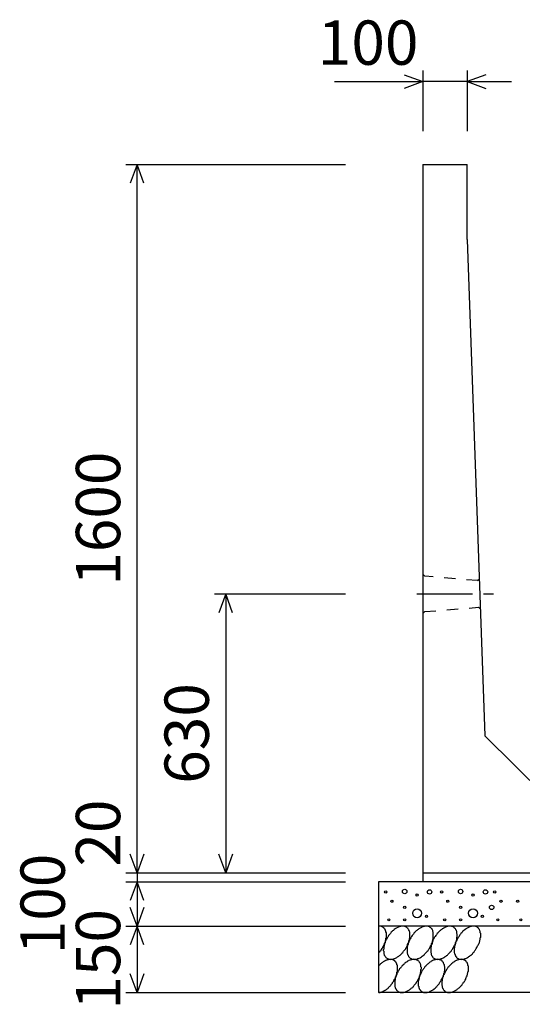
# Model space of a CAD drawing. Extents: x 0 to 134400, y 0 to 47520.
# Drawn here: x 118982 to 120116, y 37858 to 40081 of the extents above; entities that cross this region are included whole.
import ezdxf
from ezdxf.enums import TextEntityAlignment as Align

# ---------------------------------------------------------------- set-up
doc = ezdxf.new("R2010")
doc.units = 0
doc.header["$LTSCALE"] = 20
doc.header["$MEASUREMENT"] = 0
doc.linetypes.add('CENTER1', pattern=[10, 6.25, -1.25, 1.25, -1.25])
doc.linetypes.add('DASHED1', pattern=[2.5, 1.25, -1.25])
for name, color, linetype in [('CENTER', 7, 'CONTINUOUS'), ('DIM', 7, 'CONTINUOUS'), ('HATCH', 6, 'CONTINUOUS'), ('OUTLINE', 1, 'CONTINUOUS'), ('OUTLINE2', 4, 'CONTINUOUS')]:
    doc.layers.add(name, color=color, linetype=linetype)
doc.styles.get("Standard").update_dxf_attribs({"font": 'MS Gothic.ttf'})

msp = doc.modelspace()

# ---------------------------------------------------------------- linework, layer by layer
at = {"layer": 'CENTER', "linetype": 'CENTER1'}
msp.add_line((119877.8, 38784.2), (120050.9, 38784.2), dxfattribs=at)
at = {"layer": 'DIM', "linetype": 'Continuous'}
for p, q in [((119849, 39956.5), (119891.3, 39941.1)), ((119891.3, 39966.1), (119891.3, 39829.2)), ((119991.3, 39966.1), (119991.3, 39829.2)), ((120033.6, 39956.5), (119991.3, 39941.1)), ((119691.8, 39941.1), (119891.3, 39941.1)), ((119891.3, 39941.1), (119849, 39925.7)), ((119991.3, 39941.1), (119891.3, 39941.1)), ((119991.3, 39941.1), (120033.6, 39925.7)), ((119991.3, 39941.1), (120091.3, 39941.1)), ((119221.3, 39754.2), (119716.3, 39754.2)), ((119246.3, 39754.2), (119230.9, 39711.9)), ((119246.3, 38154.2), (119246.3, 39754.2)), ((119261.7, 39711.9), (119246.3, 39754.2)), ((119421.3, 38784.2), (119716.3, 38784.2)), ((119446.3, 38784.2), (119430.9, 38741.9)), ((119446.3, 38784.2), (119446.3, 38154.2)), ((119461.7, 38741.9), (119446.3, 38784.2)), ((119246.3, 38154.2), (119230.9, 38196.5)), ((119261.7, 38196.5), (119246.3, 38154.2)), ((119446.3, 38154.2), (119430.9, 38196.5)), ((119461.7, 38196.5), (119446.3, 38154.2)), ((119221.3, 38154.2), (119716.3, 38154.2)), ((119246.3, 38154.2), (119246.3, 38134.2)), ((119221.3, 38134.2), (119716.3, 38134.2)), ((119246.3, 38134.2), (119230.9, 38091.9)), ((119246.3, 38134.2), (119246.3, 38034.2)), ((119261.7, 38091.9), (119246.3, 38134.2)), ((119246.3, 38034.2), (119230.9, 38076.5)), ((119261.7, 38076.5), (119246.3, 38034.2)), ((119221.3, 38034.2), (119716.3, 38034.2)), ((119246.3, 38034.2), (119230.9, 37991.9)), ((119246.3, 38034.2), (119246.3, 37884.2)), ((119261.7, 37991.9), (119246.3, 38034.2)), ((119246.3, 37884.2), (119230.9, 37926.5)), ((119261.7, 37926.5), (119246.3, 37884.2)), ((119221.3, 37884.2), (119716.3, 37884.2))]:
    msp.add_line(p, q, dxfattribs=at)
at = {"layer": 'HATCH', "linetype": 'Continuous'}
for points in [[(119791.8, 37973.3, 0), (119791.8, 37973.9, 0), (119791.8, 37974.4, 0), (119792.8, 37974.9, 0), (119792.8, 37975.5, 0), (119793.8, 37976.1, 0), (119793.8, 37976.6, 0), (119794.8, 37977.2, 0), (119794.8, 37977.8, 0), (119795.8, 37978.4, 0), (119795.8, 37978.9, 0), (119796.8, 37979.5, 0), (119796.8, 37980.1, 0), (119796.8, 37980.7, 0), (119797.8, 37981.3, 0), (119797.8, 37982, 0), (119798.8, 37982.6, 0), (119798.8, 37983.2, 0), (119798.8, 37983.8, 0), (119799.8, 37984.5, 0), (119799.8, 37985.1, 0), (119800.8, 37985.7, 0), (119800.8, 37986.4, 0), (119800.8, 37987, 0), (119801.8, 37987.7, 0), (119801.8, 37988.3, 0), (119801.8, 37989, 0), (119802.8, 37989.6, 0), (119802.8, 37990.3, 0), (119802.8, 37991, 0), (119803.8, 37991.6, 0), (119803.8, 37992.3, 0), (119803.8, 37993, 0), (119804.8, 37993.6, 0), (119804.8, 37994.3, 0), (119804.8, 37995, 0), (119804.8, 37995.6, 0), (119805.8, 37996.3, 0), (119805.8, 37997, 0), (119805.8, 37997.7, 0), (119805.8, 37998.3, 0), (119806.8, 37999, 0), (119806.8, 37999.7, 0), (119806.8, 38000.3, 0), (119806.8, 38001, 0), (119806.8, 38001.7, 0), (119807.8, 38002.3, 0), (119807.8, 38003, 0), (119807.8, 38003.6, 0), (119807.8, 38004.3, 0), (119807.8, 38005, 0), (119807.8, 38005.6, 0), (119807.8, 38006.3, 0), (119807.8, 38006.9, 0), (119808.8, 38007.6, 0), (119808.8, 38008.2, 0), (119808.8, 38008.8, 0), (119808.8, 38009.5, 0), (119808.8, 38010.1, 0), (119808.8, 38010.7, 0), (119808.8, 38011.3, 0), (119808.8, 38011.9, 0), (119808.8, 38012.6, 0), (119808.8, 38013.2, 0), (119808.8, 38013.8, 0), (119808.8, 38014.4, 0), (119808.8, 38014.9, 0), (119808.8, 38015.5, 0), (119808.8, 38016.1, 0), (119808.8, 38016.7, 0), (119808.8, 38017.2, 0), (119808.8, 38017.8, 0), (119808.8, 38018.3, 0), (119808.8, 38018.9, 0), (119808.8, 38019.4, 0), (119807.8, 38019.9, 0), (119807.8, 38020.5, 0), (119807.8, 38021, 0), (119807.8, 38021.5, 0), (119807.8, 38022, 0), (119807.8, 38022.5, 0), (119807.8, 38023, 0), (119807.8, 38023.4, 0), (119806.8, 38023.9, 0), (119806.8, 38024.4, 0), (119806.8, 38024.8, 0), (119806.8, 38025.2, 0), (119806.8, 38025.7, 0), (119805.8, 38026.1, 0), (119805.8, 38026.5, 0), (119805.8, 38026.9, 0), (119805.8, 38027.3, 0), (119804.8, 38027.7, 0), (119804.8, 38028, 0), (119804.8, 38028.4, 0), (119804.8, 38028.8, 0), (119803.8, 38029.1, 0), (119803.8, 38029.4, 0), (119803.8, 38029.8, 0), (119802.8, 38030.1, 0), (119802.8, 38030.4, 0), (119802.8, 38030.6, 0), (119801.8, 38030.9, 0), (119801.8, 38031.2, 0), (119801.8, 38031.4, 0), (119800.8, 38031.7, 0), (119800.8, 38031.9, 0), (119800.8, 38032.1, 0), (119799.8, 38032.4, 0), (119799.8, 38032.6, 0), (119798.8, 38032.7, 0), (119798.8, 38032.9, 0), (119798.8, 38033.1, 0), (119797.8, 38033.2, 0), (119797.8, 38033.4, 0), (119796.8, 38033.5, 0), (119796.8, 38033.6, 0), (119796.8, 38033.7, 0), (119795.8, 38033.8, 0), (119795.8, 38033.9, 0), (119794.8, 38034, 0), (119794.8, 38034, 0), (119793.8, 38034.1, 0), (119793.8, 38034.1, 0), (119792.8, 38034.1, 0), (119792.8, 38034.1, 0), (119791.8, 38034.1, 0), (119791.8, 38034.1, 0), (119791.8, 38034.1, 0)], [(119853.8, 38031.9, 0), (119852.8, 38032.5, 0), (119851.8, 38033, 0), (119850.8, 38033.4, 0), (119849.8, 38033.7, 0), (119848.8, 38034, 0), (119846.8, 38034.1, 0), (119845.8, 38034.1, 0), (119844.8, 38034.1, 0), (119842.8, 38034, 0), (119841.8, 38033.7, 0), (119840.8, 38033.4, 0), (119838.8, 38033, 0), (119837.8, 38032.5, 0), (119835.8, 38031.9, 0), (119834.8, 38031.3, 0), (119832.8, 38030.5, 0), (119831.8, 38029.7, 0), (119829.8, 38028.8, 0), (119828.8, 38027.8, 0), (119826.8, 38026.8, 0), (119825.8, 38025.6, 0), (119824.8, 38024.4, 0), (119822.8, 38023.2, 0), (119821.8, 38021.8, 0), (119819.8, 38020.4, 0), (119818.8, 38019, 0), (119817.8, 38017.5, 0), (119816.8, 38015.9, 0), (119814.8, 38014.3, 0), (119813.8, 38012.7, 0), (119812.8, 38011, 0), (119811.8, 38009.3, 0), (119810.8, 38007.5, 0), (119809.8, 38005.8, 0), (119808.8, 38004, 0), (119807.8, 38002.1, 0), (119806.8, 38000.3, 0), (119805.8, 37998.5, 0), (119805.8, 37996.6, 0), (119804.8, 37994.8, 0), (119804.8, 37993, 0), (119803.8, 37991.1, 0), (119803.8, 37989.3, 0), (119802.8, 37987.5, 0), (119802.8, 37985.8, 0), (119802.8, 37984, 0), (119802.8, 37982.3, 0), (119801.8, 37980.6, 0), (119801.8, 37979, 0), (119802.8, 37977.4, 0), (119802.8, 37975.8, 0), (119802.8, 37974.3, 0), (119802.8, 37972.9, 0), (119802.8, 37971.5, 0), (119803.8, 37970.1, 0), (119803.8, 37968.9, 0), (119804.8, 37967.7, 0), (119805.8, 37966.5, 0), (119805.8, 37965.5, 0), (119806.8, 37964.5, 0), (119807.8, 37963.6, 0), (119808.8, 37962.7, 0), (119809.8, 37962, 0), (119810.8, 37961.3, 0), (119811.8, 37960.8, 0), (119812.8, 37960.3, 0), (119813.8, 37959.9, 0), (119814.8, 37959.5, 0), (119815.8, 37959.3, 0), (119816.8, 37959.2, 0), (119818.8, 37959.1, 0), (119819.8, 37959.2, 0), (119820.8, 37959.3, 0), (119822.8, 37959.5, 0), (119823.8, 37959.9, 0), (119825.8, 37960.3, 0), (119826.8, 37960.8, 0), (119827.8, 37961.3, 0), (119829.8, 37962, 0), (119830.8, 37962.7, 0), (119832.8, 37963.6, 0), (119833.8, 37964.5, 0), (119835.8, 37965.5, 0), (119836.8, 37966.5, 0), (119838.8, 37967.7, 0), (119839.8, 37968.9, 0), (119841.8, 37970.1, 0), (119842.8, 37971.5, 0), (119843.8, 37972.9, 0), (119845.8, 37974.3, 0), (119846.8, 37975.8, 0), (119847.8, 37977.4, 0), (119848.8, 37979, 0), (119850.8, 37980.6, 0), (119851.8, 37982.3, 0), (119852.8, 37984, 0), (119853.8, 37985.8, 0), (119854.8, 37987.5, 0), (119855.8, 37989.3, 0), (119856.8, 37991.1, 0), (119856.8, 37993, 0), (119857.8, 37994.8, 0), (119858.8, 37996.6, 0), (119859.8, 37998.5, 0), (119859.8, 38000.3, 0), (119860.8, 38002.1, 0), (119860.8, 38004, 0), (119860.8, 38005.8, 0), (119861.8, 38007.5, 0), (119861.8, 38009.3, 0), (119861.8, 38011, 0), (119861.8, 38012.7, 0), (119861.8, 38014.3, 0), (119861.8, 38015.9, 0), (119861.8, 38017.5, 0), (119861.8, 38019, 0), (119861.8, 38020.4, 0), (119860.8, 38021.8, 0), (119860.8, 38023.2, 0), (119859.8, 38024.4, 0), (119859.8, 38025.6, 0), (119858.8, 38026.8, 0), (119857.8, 38027.8, 0), (119857.8, 38028.8, 0), (119856.8, 38029.7, 0), (119855.8, 38030.5, 0), (119854.8, 38031.3, 0), (119853.8, 38031.9, 0)], [(119906.8, 38031.9, 0), (119905.8, 38032.5, 0), (119904.8, 38033, 0), (119903.8, 38033.4, 0), (119902.8, 38033.7, 0), (119901.8, 38034, 0), (119899.8, 38034.1, 0), (119898.8, 38034.1, 0), (119897.8, 38034.1, 0), (119896.8, 38034, 0), (119894.8, 38033.7, 0), (119893.8, 38033.4, 0), (119891.8, 38033, 0), (119890.8, 38032.5, 0), (119888.8, 38031.9, 0), (119887.8, 38031.3, 0), (119886.8, 38030.5, 0), (119884.8, 38029.7, 0), (119883.8, 38028.8, 0), (119881.8, 38027.8, 0), (119880.8, 38026.8, 0), (119878.8, 38025.6, 0), (119877.8, 38024.4, 0), (119875.8, 38023.2, 0), (119874.8, 38021.8, 0), (119873.8, 38020.4, 0), (119871.8, 38019, 0), (119870.8, 38017.5, 0), (119869.8, 38015.9, 0), (119868.8, 38014.3, 0), (119866.8, 38012.7, 0), (119865.8, 38011, 0), (119864.8, 38009.3, 0), (119863.8, 38007.5, 0), (119862.8, 38005.8, 0), (119861.8, 38004, 0), (119860.8, 38002.1, 0), (119859.8, 38000.3, 0), (119859.8, 37998.5, 0), (119858.8, 37996.6, 0), (119857.8, 37994.8, 0), (119857.8, 37993, 0), (119856.8, 37991.1, 0), (119856.8, 37989.3, 0), (119855.8, 37987.5, 0), (119855.8, 37985.8, 0), (119855.8, 37984, 0), (119855.8, 37982.3, 0), (119855.8, 37980.6, 0), (119855.8, 37979, 0), (119855.8, 37977.4, 0), (119855.8, 37975.8, 0), (119855.8, 37974.3, 0), (119855.8, 37972.9, 0), (119856.8, 37971.5, 0), (119856.8, 37970.1, 0), (119857.8, 37968.9, 0), (119857.8, 37967.7, 0), (119858.8, 37966.5, 0), (119858.8, 37965.5, 0), (119859.8, 37964.5, 0), (119860.8, 37963.6, 0), (119861.8, 37962.7, 0), (119862.8, 37962, 0), (119863.8, 37961.3, 0), (119864.8, 37960.8, 0), (119865.8, 37960.3, 0), (119866.8, 37959.9, 0), (119867.8, 37959.5, 0), (119868.8, 37959.3, 0), (119870.8, 37959.2, 0), (119871.8, 37959.1, 0), (119872.8, 37959.2, 0), (119874.8, 37959.3, 0), (119875.8, 37959.5, 0), (119876.8, 37959.9, 0), (119878.8, 37960.3, 0), (119879.8, 37960.8, 0), (119881.8, 37961.3, 0), (119882.8, 37962, 0), (119884.8, 37962.7, 0), (119885.8, 37963.6, 0), (119887.8, 37964.5, 0), (119888.8, 37965.5, 0), (119889.8, 37966.5, 0), (119891.8, 37967.7, 0), (119892.8, 37968.9, 0), (119894.8, 37970.1, 0), (119895.8, 37971.5, 0), (119896.8, 37972.9, 0), (119898.8, 37974.3, 0), (119899.8, 37975.8, 0), (119900.8, 37977.4, 0), (119902.8, 37979, 0), (119903.8, 37980.6, 0), (119904.8, 37982.3, 0), (119905.8, 37984, 0), (119906.8, 37985.8, 0), (119907.8, 37987.5, 0), (119908.8, 37989.3, 0), (119909.8, 37991.1, 0), (119910.8, 37993, 0), (119910.8, 37994.8, 0), (119911.8, 37996.6, 0), (119912.8, 37998.5, 0), (119912.8, 38000.3, 0), (119913.8, 38002.1, 0), (119913.8, 38004, 0), (119914.8, 38005.8, 0), (119914.8, 38007.5, 0), (119914.8, 38009.3, 0), (119914.8, 38011, 0), (119914.8, 38012.7, 0), (119914.8, 38014.3, 0), (119914.8, 38015.9, 0), (119914.8, 38017.5, 0), (119914.8, 38019, 0), (119914.8, 38020.4, 0), (119913.8, 38021.8, 0), (119913.8, 38023.2, 0), (119913.8, 38024.4, 0), (119912.8, 38025.6, 0), (119911.8, 38026.8, 0), (119911.8, 38027.8, 0), (119910.8, 38028.8, 0), (119909.8, 38029.7, 0), (119908.8, 38030.5, 0), (119907.8, 38031.3, 0), (119906.8, 38031.9, 0)], [(119960.8, 38031.9, 0), (119959.8, 38032.5, 0), (119957.8, 38033, 0), (119956.8, 38033.4, 0), (119955.8, 38033.7, 0), (119954.8, 38034, 0), (119953.8, 38034.1, 0), (119951.8, 38034.1, 0), (119950.8, 38034.1, 0), (119949.8, 38034, 0), (119947.8, 38033.7, 0), (119946.8, 38033.4, 0), (119945.8, 38033, 0), (119943.8, 38032.5, 0), (119942.8, 38031.9, 0), (119940.8, 38031.3, 0), (119939.8, 38030.5, 0), (119937.8, 38029.7, 0), (119936.8, 38028.8, 0), (119934.8, 38027.8, 0), (119933.8, 38026.8, 0), (119931.8, 38025.6, 0), (119930.8, 38024.4, 0), (119929.8, 38023.2, 0), (119927.8, 38021.8, 0), (119926.8, 38020.4, 0), (119925.8, 38019, 0), (119923.8, 38017.5, 0), (119922.8, 38015.9, 0), (119921.8, 38014.3, 0), (119920.8, 38012.7, 0), (119918.8, 38011, 0), (119917.8, 38009.3, 0), (119916.8, 38007.5, 0), (119915.8, 38005.8, 0), (119914.8, 38004, 0), (119913.8, 38002.1, 0), (119913.8, 38000.3, 0), (119912.8, 37998.5, 0), (119911.8, 37996.6, 0), (119911.8, 37994.8, 0), (119910.8, 37993, 0), (119909.8, 37991.1, 0), (119909.8, 37989.3, 0), (119909.8, 37987.5, 0), (119908.8, 37985.8, 0), (119908.8, 37984, 0), (119908.8, 37982.3, 0), (119908.8, 37980.6, 0), (119908.8, 37979, 0), (119908.8, 37977.4, 0), (119908.8, 37975.8, 0), (119908.8, 37974.3, 0), (119909.8, 37972.9, 0), (119909.8, 37971.5, 0), (119909.8, 37970.1, 0), (119910.8, 37968.9, 0), (119910.8, 37967.7, 0), (119911.8, 37966.5, 0), (119912.8, 37965.5, 0), (119912.8, 37964.5, 0), (119913.8, 37963.6, 0), (119914.8, 37962.7, 0), (119915.8, 37962, 0), (119916.8, 37961.3, 0), (119917.8, 37960.8, 0), (119918.8, 37960.3, 0), (119919.8, 37959.9, 0), (119920.8, 37959.5, 0), (119922.8, 37959.3, 0), (119923.8, 37959.2, 0), (119924.8, 37959.1, 0), (119925.8, 37959.2, 0), (119927.8, 37959.3, 0), (119928.8, 37959.5, 0), (119930.8, 37959.9, 0), (119931.8, 37960.3, 0), (119932.8, 37960.8, 0), (119934.8, 37961.3, 0), (119935.8, 37962, 0), (119937.8, 37962.7, 0), (119938.8, 37963.6, 0), (119940.8, 37964.5, 0), (119941.8, 37965.5, 0), (119943.8, 37966.5, 0), (119944.8, 37967.7, 0), (119946.8, 37968.9, 0), (119947.8, 37970.1, 0), (119948.8, 37971.5, 0), (119950.8, 37972.9, 0), (119951.8, 37974.3, 0), (119952.8, 37975.8, 0), (119954.8, 37977.4, 0), (119955.8, 37979, 0), (119956.8, 37980.6, 0), (119957.8, 37982.3, 0), (119958.8, 37984, 0), (119959.8, 37985.8, 0), (119960.8, 37987.5, 0), (119961.8, 37989.3, 0), (119962.8, 37991.1, 0), (119963.8, 37993, 0), (119964.8, 37994.8, 0), (119964.8, 37996.6, 0), (119965.8, 37998.5, 0), (119966.8, 38000.3, 0), (119966.8, 38002.1, 0), (119967.8, 38004, 0), (119967.8, 38005.8, 0), (119967.8, 38007.5, 0), (119967.8, 38009.3, 0), (119968.8, 38011, 0), (119968.8, 38012.7, 0), (119968.8, 38014.3, 0), (119968.8, 38015.9, 0), (119967.8, 38017.5, 0), (119967.8, 38019, 0), (119967.8, 38020.4, 0), (119967.8, 38021.8, 0), (119966.8, 38023.2, 0), (119966.8, 38024.4, 0), (119965.8, 38025.6, 0), (119965.8, 38026.8, 0), (119964.8, 38027.8, 0), (119963.8, 38028.8, 0), (119962.8, 38029.7, 0), (119961.8, 38030.5, 0), (119961.8, 38031.3, 0), (119960.8, 38031.9, 0)], [(120013.8, 38031.9, 0), (120012.8, 38032.5, 0), (120011.8, 38033, 0), (120010.8, 38033.4, 0), (120008.8, 38033.7, 0), (120007.8, 38034, 0), (120006.8, 38034.1, 0), (120005.8, 38034.1, 0), (120003.8, 38034.1, 0), (120002.8, 38034, 0), (120001.8, 38033.7, 0), (119999.8, 38033.4, 0), (119998.8, 38033, 0), (119996.8, 38032.5, 0), (119995.8, 38031.9, 0), (119993.8, 38031.3, 0), (119992.8, 38030.5, 0), (119990.8, 38029.7, 0), (119989.8, 38028.8, 0), (119988.8, 38027.8, 0), (119986.8, 38026.8, 0), (119985.8, 38025.6, 0), (119983.8, 38024.4, 0), (119982.8, 38023.2, 0), (119980.8, 38021.8, 0), (119979.8, 38020.4, 0), (119978.8, 38019, 0), (119976.8, 38017.5, 0), (119975.8, 38015.9, 0), (119974.8, 38014.3, 0), (119973.8, 38012.7, 0), (119972.8, 38011, 0), (119971.8, 38009.3, 0), (119969.8, 38007.5, 0), (119968.8, 38005.8, 0), (119968.8, 38004, 0), (119967.8, 38002.1, 0), (119966.8, 38000.3, 0), (119965.8, 37998.5, 0), (119964.8, 37996.6, 0), (119964.8, 37994.8, 0), (119963.8, 37993, 0), (119963.8, 37991.1, 0), (119962.8, 37989.3, 0), (119962.8, 37987.5, 0), (119962.8, 37985.8, 0), (119961.8, 37984, 0), (119961.8, 37982.3, 0), (119961.8, 37980.6, 0), (119961.8, 37979, 0), (119961.8, 37977.4, 0), (119961.8, 37975.8, 0), (119961.8, 37974.3, 0), (119962.8, 37972.9, 0), (119962.8, 37971.5, 0), (119963.8, 37970.1, 0), (119963.8, 37968.9, 0), (119964.8, 37967.7, 0), (119964.8, 37966.5, 0), (119965.8, 37965.5, 0), (119966.8, 37964.5, 0), (119966.8, 37963.6, 0), (119967.8, 37962.7, 0), (119968.8, 37962, 0), (119969.8, 37961.3, 0), (119970.8, 37960.8, 0), (119971.8, 37960.3, 0), (119972.8, 37959.9, 0), (119974.8, 37959.5, 0), (119975.8, 37959.3, 0), (119976.8, 37959.2, 0), (119977.8, 37959.1, 0), (119979.8, 37959.2, 0), (119980.8, 37959.3, 0), (119981.8, 37959.5, 0), (119983.8, 37959.9, 0), (119984.8, 37960.3, 0), (119986.8, 37960.8, 0), (119987.8, 37961.3, 0), (119989.8, 37962, 0), (119990.8, 37962.7, 0), (119991.8, 37963.6, 0), (119993.8, 37964.5, 0), (119994.8, 37965.5, 0), (119996.8, 37966.5, 0), (119997.8, 37967.7, 0), (119999.8, 37968.9, 0), (120000.8, 37970.1, 0), (120002.8, 37971.5, 0), (120003.8, 37972.9, 0), (120004.8, 37974.3, 0), (120006.8, 37975.8, 0), (120007.8, 37977.4, 0), (120008.8, 37979, 0), (120009.8, 37980.6, 0), (120010.8, 37982.3, 0), (120011.8, 37984, 0), (120012.8, 37985.8, 0), (120013.8, 37987.5, 0), (120014.8, 37989.3, 0), (120015.8, 37991.1, 0), (120016.8, 37993, 0), (120017.8, 37994.8, 0), (120018.8, 37996.6, 0), (120018.8, 37998.5, 0), (120019.8, 38000.3, 0), (120019.8, 38002.1, 0), (120020.8, 38004, 0), (120020.8, 38005.8, 0), (120020.8, 38007.5, 0), (120021.8, 38009.3, 0), (120021.8, 38011, 0), (120021.8, 38012.7, 0), (120021.8, 38014.3, 0), (120021.8, 38015.9, 0), (120021.8, 38017.5, 0), (120020.8, 38019, 0), (120020.8, 38020.4, 0), (120020.8, 38021.8, 0), (120019.8, 38023.2, 0), (120019.8, 38024.4, 0), (120018.8, 38025.6, 0), (120018.8, 38026.8, 0), (120017.8, 38027.8, 0), (120016.8, 38028.8, 0), (120016.8, 38029.7, 0), (120015.8, 38030.5, 0), (120014.8, 38031.3, 0), (120013.8, 38031.9, 0)], [(119791.8, 37884.2, 0), (119791.8, 37884.2, 0), (119792.8, 37884.3, 0), (119793.8, 37884.4, 0), (119794.8, 37884.6, 0), (119795.8, 37884.8, 0), (119796.8, 37885, 0), (119797.8, 37885.3, 0), (119798.8, 37885.6, 0), (119799.8, 37885.9, 0), (119800.8, 37886.3, 0), (119800.8, 37886.7, 0), (119801.8, 37887.2, 0), (119802.8, 37887.7, 0), (119803.8, 37888.2, 0), (119804.8, 37888.7, 0), (119805.8, 37889.3, 0), (119806.8, 37889.9, 0), (119807.8, 37890.6, 0), (119808.8, 37891.2, 0), (119809.8, 37892, 0), (119810.8, 37892.7, 0), (119811.8, 37893.5, 0), (119812.8, 37894.2, 0), (119813.8, 37895.1, 0), (119813.8, 37895.9, 0), (119814.8, 37896.8, 0), (119815.8, 37897.7, 0), (119816.8, 37898.6, 0), (119817.8, 37899.6, 0), (119818.8, 37900.5, 0), (119819.8, 37901.5, 0), (119819.8, 37902.5, 0), (119820.8, 37903.5, 0), (119821.8, 37904.6, 0), (119822.8, 37905.7, 0), (119822.8, 37906.7, 0), (119823.8, 37907.8, 0), (119824.8, 37908.9, 0), (119825.8, 37910, 0), (119825.8, 37911.2, 0), (119826.8, 37912.3, 0), (119826.8, 37913.5, 0), (119827.8, 37914.6, 0), (119828.8, 37915.8, 0), (119828.8, 37917, 0), (119829.8, 37918.1, 0), (119829.8, 37919.3, 0), (119830.8, 37920.5, 0), (119830.8, 37921.7, 0), (119830.8, 37922.9, 0), (119831.8, 37924, 0), (119831.8, 37925.2, 0), (119832.8, 37926.4, 0), (119832.8, 37927.6, 0), (119832.8, 37928.7, 0), (119832.8, 37929.9, 0), (119833.8, 37931, 0), (119833.8, 37932.2, 0), (119833.8, 37933.3, 0), (119833.8, 37934.4, 0), (119833.8, 37935.5, 0), (119833.8, 37936.6, 0), (119833.8, 37937.7, 0), (119833.8, 37938.8, 0), (119833.8, 37939.8, 0), (119833.8, 37940.8, 0), (119833.8, 37941.8, 0), (119833.8, 37942.8, 0), (119833.8, 37943.8, 0), (119833.8, 37944.7, 0), (119833.8, 37945.7, 0), (119832.8, 37946.6, 0), (119832.8, 37947.4, 0), (119832.8, 37948.3, 0), (119832.8, 37949.1, 0), (119831.8, 37949.9, 0), (119831.8, 37950.7, 0), (119830.8, 37951.4, 0), (119830.8, 37952.1, 0), (119830.8, 37952.8, 0), (119829.8, 37953.4, 0), (119829.8, 37954, 0), (119828.8, 37954.6, 0), (119828.8, 37955.2, 0), (119827.8, 37955.7, 0), (119826.8, 37956.1, 0), (119826.8, 37956.6, 0), (119825.8, 37957, 0), (119825.8, 37957.4, 0), (119824.8, 37957.7, 0), (119823.8, 37958, 0), (119822.8, 37958.3, 0), (119822.8, 37958.5, 0), (119821.8, 37958.7, 0), (119820.8, 37958.9, 0), (119819.8, 37959, 0), (119819.8, 37959.1, 0), (119818.8, 37959.1, 0), (119817.8, 37959.1, 0), (119816.8, 37959.1, 0), (119815.8, 37959.1, 0), (119814.8, 37959, 0), (119813.8, 37958.8, 0), (119813.8, 37958.6, 0), (119812.8, 37958.4, 0), (119811.8, 37958.2, 0), (119810.8, 37957.9, 0), (119809.8, 37957.6, 0), (119808.8, 37957.2, 0), (119807.8, 37956.8, 0), (119806.8, 37956.4, 0), (119805.8, 37955.9, 0), (119804.8, 37955.4, 0), (119803.8, 37954.9, 0), (119802.8, 37954.3, 0), (119801.8, 37953.7, 0), (119800.8, 37953.1, 0), (119800.8, 37952.5, 0), (119799.8, 37951.8, 0), (119798.8, 37951, 0), (119797.8, 37950.3, 0), (119796.8, 37949.5, 0), (119795.8, 37948.7, 0), (119794.8, 37947.9, 0), (119793.8, 37947, 0), (119792.8, 37946.1, 0), (119791.8, 37945.2, 0), (119791.8, 37944.3, 0)], [(119878.8, 37957, 0), (119877.8, 37957.5, 0), (119876.8, 37958, 0), (119875.8, 37958.4, 0), (119874.8, 37958.7, 0), (119873.8, 37959, 0), (119872.8, 37959.1, 0), (119870.8, 37959.2, 0), (119869.8, 37959.1, 0), (119868.8, 37959, 0), (119866.8, 37958.7, 0), (119865.8, 37958.4, 0), (119863.8, 37958, 0), (119862.8, 37957.5, 0), (119861.8, 37957, 0), (119859.8, 37956.3, 0), (119858.8, 37955.6, 0), (119856.8, 37954.7, 0), (119855.8, 37953.8, 0), (119853.8, 37952.8, 0), (119852.8, 37951.8, 0), (119850.8, 37950.6, 0), (119849.8, 37949.4, 0), (119848.8, 37948.2, 0), (119846.8, 37946.8, 0), (119845.8, 37945.4, 0), (119843.8, 37944, 0), (119842.8, 37942.5, 0), (119841.8, 37940.9, 0), (119840.8, 37939.3, 0), (119838.8, 37937.7, 0), (119837.8, 37936, 0), (119836.8, 37934.3, 0), (119835.8, 37932.5, 0), (119834.8, 37930.8, 0), (119833.8, 37929, 0), (119832.8, 37927.2, 0), (119832.8, 37925.3, 0), (119831.8, 37923.5, 0), (119830.8, 37921.7, 0), (119829.8, 37919.8, 0), (119829.8, 37918, 0), (119828.8, 37916.2, 0), (119828.8, 37914.3, 0), (119828.8, 37912.5, 0), (119827.8, 37910.8, 0), (119827.8, 37909, 0), (119827.8, 37907.3, 0), (119827.8, 37905.6, 0), (119827.8, 37904, 0), (119827.8, 37902.4, 0), (119827.8, 37900.8, 0), (119827.8, 37899.3, 0), (119827.8, 37897.9, 0), (119828.8, 37896.5, 0), (119828.8, 37895.1, 0), (119829.8, 37893.9, 0), (119829.8, 37892.7, 0), (119830.8, 37891.5, 0), (119831.8, 37890.5, 0), (119831.8, 37889.5, 0), (119832.8, 37888.6, 0), (119833.8, 37887.8, 0), (119834.8, 37887, 0), (119835.8, 37886.3, 0), (119836.8, 37885.8, 0), (119837.8, 37885.3, 0), (119838.8, 37884.9, 0), (119839.8, 37884.6, 0), (119840.8, 37884.3, 0), (119842.8, 37884.2, 0), (119843.8, 37884.2, 0), (119844.8, 37884.2, 0), (119846.8, 37884.3, 0), (119847.8, 37884.6, 0), (119848.8, 37884.9, 0), (119850.8, 37885.3, 0), (119851.8, 37885.8, 0), (119853.8, 37886.3, 0), (119854.8, 37887, 0), (119856.8, 37887.8, 0), (119857.8, 37888.6, 0), (119859.8, 37889.5, 0), (119860.8, 37890.5, 0), (119862.8, 37891.5, 0), (119863.8, 37892.7, 0), (119864.8, 37893.9, 0), (119866.8, 37895.1, 0), (119867.8, 37896.5, 0), (119869.8, 37897.9, 0), (119870.8, 37899.3, 0), (119871.8, 37900.8, 0), (119872.8, 37902.4, 0), (119874.8, 37904, 0), (119875.8, 37905.6, 0), (119876.8, 37907.3, 0), (119877.8, 37909, 0), (119878.8, 37910.8, 0), (119879.8, 37912.5, 0), (119880.8, 37914.3, 0), (119881.8, 37916.1, 0), (119882.8, 37918, 0), (119883.8, 37919.8, 0), (119883.8, 37921.6, 0), (119884.8, 37923.5, 0), (119884.8, 37925.3, 0), (119885.8, 37927.2, 0), (119885.8, 37929, 0), (119886.8, 37930.8, 0), (119886.8, 37932.5, 0), (119886.8, 37934.3, 0), (119886.8, 37936, 0), (119887.8, 37937.7, 0), (119887.8, 37939.3, 0), (119887.8, 37940.9, 0), (119886.8, 37942.5, 0), (119886.8, 37944, 0), (119886.8, 37945.4, 0), (119886.8, 37946.8, 0), (119885.8, 37948.2, 0), (119885.8, 37949.4, 0), (119884.8, 37950.6, 0), (119883.8, 37951.8, 0), (119883.8, 37952.8, 0), (119882.8, 37953.8, 0), (119881.8, 37954.7, 0), (119880.8, 37955.5, 0), (119879.8, 37956.3, 0), (119878.8, 37957, 0)], [(119932.8, 37957, 0), (119931.8, 37957.5, 0), (119930.8, 37958, 0), (119928.8, 37958.4, 0), (119927.8, 37958.7, 0), (119926.8, 37959, 0), (119925.8, 37959.1, 0), (119924.8, 37959.2, 0), (119922.8, 37959.1, 0), (119921.8, 37959, 0), (119919.8, 37958.7, 0), (119918.8, 37958.4, 0), (119917.8, 37958, 0), (119915.8, 37957.5, 0), (119914.8, 37957, 0), (119912.8, 37956.3, 0), (119911.8, 37955.6, 0), (119909.8, 37954.7, 0), (119908.8, 37953.8, 0), (119906.8, 37952.8, 0), (119905.8, 37951.8, 0), (119904.8, 37950.6, 0), (119902.8, 37949.4, 0), (119901.8, 37948.2, 0), (119899.8, 37946.8, 0), (119898.8, 37945.4, 0), (119897.8, 37944, 0), (119895.8, 37942.5, 0), (119894.8, 37940.9, 0), (119893.8, 37939.3, 0), (119892.8, 37937.7, 0), (119891.8, 37936, 0), (119889.8, 37934.3, 0), (119888.8, 37932.5, 0), (119887.8, 37930.8, 0), (119886.8, 37929, 0), (119886.8, 37927.2, 0), (119885.8, 37925.3, 0), (119884.8, 37923.5, 0), (119883.8, 37921.7, 0), (119883.8, 37919.8, 0), (119882.8, 37918, 0), (119882.8, 37916.2, 0), (119881.8, 37914.3, 0), (119881.8, 37912.5, 0), (119880.8, 37910.8, 0), (119880.8, 37909, 0), (119880.8, 37907.3, 0), (119880.8, 37905.6, 0), (119880.8, 37904, 0), (119880.8, 37902.4, 0), (119880.8, 37900.8, 0), (119880.8, 37899.3, 0), (119881.8, 37897.9, 0), (119881.8, 37896.5, 0), (119881.8, 37895.1, 0), (119882.8, 37893.9, 0), (119882.8, 37892.7, 0), (119883.8, 37891.5, 0), (119884.8, 37890.5, 0), (119884.8, 37889.5, 0), (119885.8, 37888.6, 0), (119886.8, 37887.8, 0), (119887.8, 37887, 0), (119888.8, 37886.3, 0), (119889.8, 37885.8, 0), (119890.8, 37885.3, 0), (119891.8, 37884.9, 0), (119892.8, 37884.6, 0), (119894.8, 37884.3, 0), (119895.8, 37884.2, 0), (119896.8, 37884.2, 0), (119898.8, 37884.2, 0), (119899.8, 37884.3, 0), (119900.8, 37884.6, 0), (119902.8, 37884.9, 0), (119903.8, 37885.3, 0), (119905.8, 37885.8, 0), (119906.8, 37886.3, 0), (119907.8, 37887, 0), (119909.8, 37887.8, 0), (119910.8, 37888.6, 0), (119912.8, 37889.5, 0), (119913.8, 37890.5, 0), (119915.8, 37891.5, 0), (119916.8, 37892.7, 0), (119918.8, 37893.9, 0), (119919.8, 37895.1, 0), (119920.8, 37896.5, 0), (119922.8, 37897.9, 0), (119923.8, 37899.3, 0), (119924.8, 37900.8, 0), (119926.8, 37902.4, 0), (119927.8, 37904, 0), (119928.8, 37905.6, 0), (119929.8, 37907.3, 0), (119930.8, 37909, 0), (119931.8, 37910.8, 0), (119932.8, 37912.5, 0), (119933.8, 37914.3, 0), (119934.8, 37916.1, 0), (119935.8, 37918, 0), (119936.8, 37919.8, 0), (119936.8, 37921.6, 0), (119937.8, 37923.5, 0), (119938.8, 37925.3, 0), (119938.8, 37927.2, 0), (119939.8, 37929, 0), (119939.8, 37930.8, 0), (119939.8, 37932.5, 0), (119940.8, 37934.3, 0), (119940.8, 37936, 0), (119940.8, 37937.7, 0), (119940.8, 37939.3, 0), (119940.8, 37940.9, 0), (119940.8, 37942.5, 0), (119939.8, 37944, 0), (119939.8, 37945.4, 0), (119939.8, 37946.8, 0), (119938.8, 37948.2, 0), (119938.8, 37949.4, 0), (119937.8, 37950.6, 0), (119937.8, 37951.8, 0), (119936.8, 37952.8, 0), (119935.8, 37953.8, 0), (119934.8, 37954.7, 0), (119934.8, 37955.5, 0), (119933.8, 37956.3, 0), (119932.8, 37957, 0)], [(119985.8, 37957, 0), (119984.8, 37957.5, 0), (119983.8, 37958, 0), (119982.8, 37958.4, 0), (119980.8, 37958.7, 0), (119979.8, 37959, 0), (119978.8, 37959.1, 0), (119977.8, 37959.2, 0), (119975.8, 37959.1, 0), (119974.8, 37959, 0), (119973.8, 37958.7, 0), (119971.8, 37958.4, 0), (119970.8, 37958, 0), (119968.8, 37957.5, 0), (119967.8, 37957, 0), (119966.8, 37956.3, 0), (119964.8, 37955.6, 0), (119963.8, 37954.7, 0), (119961.8, 37953.8, 0), (119960.8, 37952.8, 0), (119958.8, 37951.8, 0), (119957.8, 37950.6, 0), (119955.8, 37949.4, 0), (119954.8, 37948.2, 0), (119953.8, 37946.8, 0), (119951.8, 37945.4, 0), (119950.8, 37944, 0), (119949.8, 37942.5, 0), (119947.8, 37940.9, 0), (119946.8, 37939.3, 0), (119945.8, 37937.7, 0), (119944.8, 37936, 0), (119943.8, 37934.3, 0), (119942.8, 37932.5, 0), (119941.8, 37930.8, 0), (119940.8, 37929, 0), (119939.8, 37927.2, 0), (119938.8, 37925.3, 0), (119937.8, 37923.5, 0), (119936.8, 37921.7, 0), (119936.8, 37919.8, 0), (119935.8, 37918, 0), (119935.8, 37916.2, 0), (119934.8, 37914.3, 0), (119934.8, 37912.5, 0), (119934.8, 37910.8, 0), (119933.8, 37909, 0), (119933.8, 37907.3, 0), (119933.8, 37905.6, 0), (119933.8, 37904, 0), (119933.8, 37902.4, 0), (119933.8, 37900.8, 0), (119934.8, 37899.3, 0), (119934.8, 37897.9, 0), (119934.8, 37896.5, 0), (119935.8, 37895.1, 0), (119935.8, 37893.9, 0), (119936.8, 37892.7, 0), (119936.8, 37891.5, 0), (119937.8, 37890.5, 0), (119938.8, 37889.5, 0), (119939.8, 37888.6, 0), (119939.8, 37887.8, 0), (119940.8, 37887, 0), (119941.8, 37886.3, 0), (119942.8, 37885.8, 0), (119943.8, 37885.3, 0), (119945.8, 37884.9, 0), (119946.8, 37884.6, 0), (119947.8, 37884.3, 0), (119948.8, 37884.2, 0), (119949.8, 37884.2, 0), (119951.8, 37884.2, 0), (119952.8, 37884.3, 0), (119953.8, 37884.6, 0), (119955.8, 37884.9, 0), (119956.8, 37885.3, 0), (119958.8, 37885.8, 0), (119959.8, 37886.3, 0), (119961.8, 37887, 0), (119962.8, 37887.8, 0), (119964.8, 37888.6, 0), (119965.8, 37889.5, 0), (119967.8, 37890.5, 0), (119968.8, 37891.5, 0), (119969.8, 37892.7, 0), (119971.8, 37893.9, 0), (119972.8, 37895.1, 0), (119974.8, 37896.5, 0), (119975.8, 37897.9, 0), (119976.8, 37899.3, 0), (119978.8, 37900.8, 0), (119979.8, 37902.4, 0), (119980.8, 37904, 0), (119981.8, 37905.6, 0), (119982.8, 37907.3, 0), (119984.8, 37909, 0), (119985.8, 37910.8, 0), (119986.8, 37912.5, 0), (119987.8, 37914.3, 0), (119987.8, 37916.1, 0), (119988.8, 37918, 0), (119989.8, 37919.8, 0), (119990.8, 37921.6, 0), (119990.8, 37923.5, 0), (119991.8, 37925.3, 0), (119991.8, 37927.2, 0), (119992.8, 37929, 0), (119992.8, 37930.8, 0), (119993.8, 37932.5, 0), (119993.8, 37934.3, 0), (119993.8, 37936, 0), (119993.8, 37937.7, 0), (119993.8, 37939.3, 0), (119993.8, 37940.9, 0), (119993.8, 37942.5, 0), (119993.8, 37944, 0), (119992.8, 37945.4, 0), (119992.8, 37946.8, 0), (119992.8, 37948.2, 0), (119991.8, 37949.4, 0), (119991.8, 37950.6, 0), (119990.8, 37951.8, 0), (119989.8, 37952.8, 0), (119988.8, 37953.8, 0), (119988.8, 37954.7, 0), (119987.8, 37955.5, 0), (119986.8, 37956.3, 0), (119985.8, 37957, 0)]]:
    msp.add_polyline3d(points, dxfattribs=at)
for centre, radius in [((119807.3, 38111.4), 2.5), ((119850.2, 38112.3), 5), ((119878.2, 38104.4), 2.5), ((119906.3, 38111.4), 5), ((119933.4, 38111.4), 2.5), ((119976.3, 38112.3), 5), ((120004.3, 38104.4), 2.5), ((120032.4, 38111.4), 5), ((120053.4, 38111.4), 2.5), ((119821.3, 38090.4), 2.5), ((119947.4, 38090.4), 2.5), ((120067.4, 38090.4), 2.5), ((120105.2, 38090.4), 2.5), ((119850.2, 38076.4), 2.5), ((119878.2, 38063.2), 10), ((119976.3, 38076.4), 2.5), ((120004.3, 38063.2), 10), ((120046.4, 38076.4), 5), ((119814.3, 38048.4), 2.5), ((119850.2, 38048.4), 2.5), ((119899.3, 38056.2), 2.5), ((119940.4, 38048.4), 2.5), ((119976.3, 38048.4), 2.5), ((120025.4, 38056.2), 2.5), ((120060.4, 38048.4), 2.5), ((120112.3, 38048.4), 2.5)]:
    msp.add_circle(centre, radius, dxfattribs=at)
at = {"layer": 'OUTLINE', "linetype": 'Continuous'}
for p, q in [((119891.3, 39754.2), (119991.3, 39754.2)), ((119891.3, 39754.2), (119891.3, 38134.2)), ((119991.3, 39584.2), (119991.3, 39754.2)), ((119991.3, 39584.2), (120031.3, 38464.2)), ((120171.3, 38324.2), (120031.3, 38464.2)), ((119891.3, 38154.2), (121141.3, 38154.2)), ((121241.3, 38134.2), (119791.3, 38134.2)), ((119791.3, 38134.2), (119791.3, 37884.2)), ((121241.3, 38034.2), (119791.3, 38034.2)), ((121241.3, 37884.2), (119791.3, 37884.2))]:
    msp.add_line(p, q, dxfattribs=at)
at = {"layer": 'OUTLINE2', "linetype": 'DASHED1'}
for p, q in [((119895.8, 38824.2), (119891.3, 38828.7)), ((120014.3, 38814.2), (119895.8, 38824.2)), ((120014.3, 38814.2), (120018.7, 38818.7)), ((119895.8, 38744.2), (120016.5, 38754.2)), ((120021.1, 38749.7), (120016.5, 38754.2)), ((119891.3, 38739.7), (119895.8, 38744.2))]:
    msp.add_line(p, q, dxfattribs=at)

# ---------------------------------------------------------------- texts
at = {"layer": 'DIM', "linetype": 'Continuous'}
msp.add_text('100', height=100, dxfattribs=at).set_placement((119767.7, 40016.1), align=Align.MIDDLE)
for s, p in [('1600', (119171.3, 38954.2)), ('630', (119371.3, 38469.2)), ('20', (119171.3, 38244.3)), ('100', (119046.3, 38084.2)), ('150', (119171.3, 37959.2))]:
    msp.add_text(s, height=100, rotation=90, dxfattribs=at).set_placement(p, align=Align.MIDDLE)

doc.saveas('drawing.dxf')
